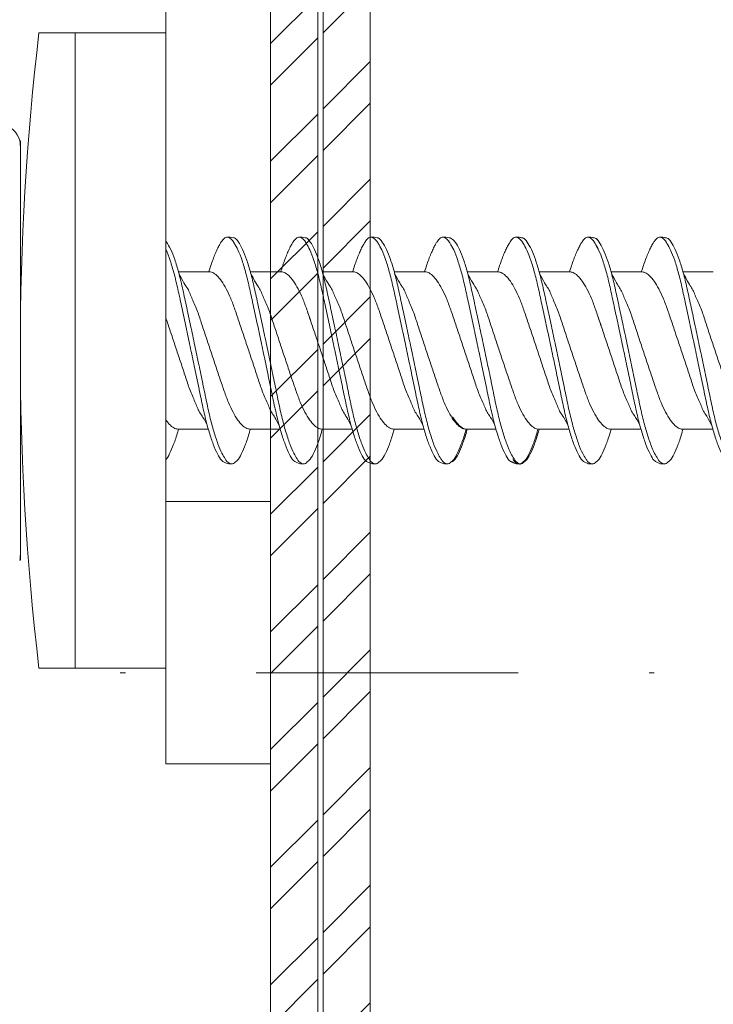
# Model space of a CAD drawing. Units: millimetres. Extents: x 229 to 7654, y 383 to 10883.
# Drawn here: x 1361 to 1375, y 3901 to 3920 of the extents above; entities that cross this region are included whole.
import ezdxf
from ezdxf import colors
from ezdxf.entities.mleader import LeaderData, LeaderLine
from ezdxf.enums import TextEntityAlignment as Align
from ezdxf.math import Vec2, Vec3

# ---------------------------------------------------------------- set-up
doc = ezdxf.new("R2010")
doc.units = ezdxf.units.MM
doc.linetypes.add('DASHDOT', pattern=[1, 0.5, -0.25, 0, -0.25])
for name, color, linetype, lineweight in [('DLS_Multileader', 254, 'Continuous', 0), ('DLS_Profil', 4, 'Continuous', 0), ('DLS_Sembol', 1, 'Continuous', 0), ('DLS_Vida', 251, 'Continuous', 0)]:
    doc.layers.add(name, color=color, linetype=linetype, lineweight=lineweight)
doc.styles.get("Standard").update_dxf_attribs({"font": 'arial.ttf'})
doc.styles.add('text1', font='arial.ttf')

# ---------------------------------------------------------------- blocks, each defined once
blk = doc.blocks.new('DLS_LBraket75_Plan_Boardex')
blk.add_line((-27, 70), (-25, 70))
blk.add_lwpolyline([(-23, 0, -0.414214), (-27, 4), (-27, 70), (-27, 75), (-25, 75), (-25, 70), (-25, 4, 0.414214), (-23, 2), (-14.374, 2), (-10.33, 2), (-7.5, 2), (7.5, 2), (10.33, 2), (14.374, 2), (18, 2), (23, 2), (23, 0), (18, 0), (14.374, 0), (10.33, 0), (7.5, 0), (-7.5, 0), (-10.33, 0), (-14.374, 0)], format="xyb", close=True)
blk = doc.blocks.new('DLS_Profil_CT')
h = blk.add_hatch()
h.set_pattern_fill('STEEL', color=256, scale=0.5)
h.set_pattern_definition([(45, (183.8636, -4973.3298), (-1.122532, 1.122532), []), (45, (183.8636, -4972.5361), (-1.122532, 1.122532), [])])
edge = h.paths.add_edge_path()
edge.add_arc((2.4, -23.825), 0.5, 180, 270)
edge.add_line((2.4, -24.325), (24.55, -24.325))
edge.add_arc((24.55, -23.825), 0.5, 270, 360)
edge.add_line((25.05, -23.825), (25.05, -22.225))
edge.add_line((25.05, -22.225), (25.95, -22.225))
edge.add_line((25.95, -22.225), (25.95, -23.825))
edge.add_arc((24.55, -23.825), 1.4, 270, 360, ccw=False)
edge.add_line((24.55, -25.225), (2.4, -25.225))
edge.add_arc((2.4, -23.825), 1.4, 180, 270, ccw=False)
edge.add_line((1, -23.825), (1, 23.825))
edge.add_arc((0.95, 23.825), 0.05, 0, 180)
edge.add_line((0.9, 23.825), (0.9, -23.825))
edge.add_arc((-0.5, -23.825), 1.4, 270, 360, ccw=False)
edge.add_line((-0.5, -25.225), (-22.65, -25.225))
edge.add_arc((-22.65, -23.825), 1.4, 180, 270, ccw=False)
edge.add_line((-24.05, -23.825), (-24.05, -22.225))
edge.add_line((-24.05, -22.225), (-23.15, -22.225))
edge.add_line((-23.15, -22.225), (-23.15, -23.825))
edge.add_arc((-22.65, -23.825), 0.5, 180, 270)
edge.add_line((-22.65, -24.325), (-0.5, -24.325))
edge.add_arc((-0.5, -23.825), 0.5, 270, 360)
edge.add_line((0, -23.825), (0, 23.825))
edge.add_arc((0.95, 23.825), 0.95, 0, 180, ccw=False)
edge.add_line((1.9, 23.825), (1.9, -23.825))
at = {"lineweight": 13}
blk.add_lwpolyline([(1.9, -23.825, 0.414214), (2.4, -24.325), (24.55, -24.325, 0.414214), (25.05, -23.825), (25.05, -22.225), (25.95, -22.225), (25.95, -23.825, -0.414214), (24.55, -25.225), (2.4, -25.225, -0.414214), (1, -23.825), (1, 23.825, 1), (0.9, 23.825), (0.9, -23.825, -0.414214), (-0.5, -25.225), (-22.65, -25.225, -0.414214), (-24.05, -23.825), (-24.05, -22.225), (-23.15, -22.225), (-23.15, -23.825, 0.414214), (-22.65, -24.325), (-0.5, -24.325, 0.414214), (0, -23.825), (0, 23.825, -1), (1.9, 23.825)], format="xyb", close=True, dxfattribs=at)
blk = doc.blocks.new('DLS_Vida_DrillexSapkali')
at = {"color": 0, "linetype": 'Continuous', "lineweight": 15}
for p, q in [((-1.732, 12.124), (-2.425, 12.124)), ((-1.732, 0), (-1.732, 12.124)), ((0, 12.124), (-1.732, 12.124)), ((-1.732, 12.124), (-1.732, 0)), ((-1.732, 0), (-1.732, 12.124)), ((0, 0), (0, 12.124)), ((-2.78, 10.062), (-2.792, 10.062)), ((-2.78, 10.062), (-2.78, 9.955)), ((-2.78, 8.169), (-2.78, 9.955)), ((-2.78, 8.872), (-2.78, 8.729)), ((-2.78, 8.729), (-2.78, 8.443)), ((-2.78, 3.682), (-2.78, 8.443)), ((0.24, 7.563), (0.819, 7.563)), ((1.613, 7.563), (2.192, 7.563)), ((2.986, 7.563), (3.565, 7.563)), ((4.359, 7.563), (4.939, 7.563)), ((5.755, 7.562), (6.334, 7.562)), ((7.128, 7.562), (7.707, 7.562)), ((8.501, 7.562), (9.08, 7.562)), ((9.874, 7.562), (10.453, 7.562)), ((0.239, 4.563), (0.809, 4.563)), ((1.612, 4.563), (2.182, 4.563)), ((2.986, 4.563), (3.555, 4.563)), ((2.986, 4.563), (3.555, 4.563)), ((4.359, 4.563), (4.929, 4.563)), ((5.732, 4.563), (6.302, 4.563)), ((5.754, 4.562), (6.302, 4.562)), ((7.127, 4.562), (7.697, 4.562)), ((8.5, 4.562), (9.07, 4.562)), ((8.5, 4.562), (9.07, 4.562)), ((9.874, 4.562), (10.444, 4.562)), ((-2.78, 2.169), (-2.78, 3.955)), ((-2.78, 3.682), (-2.78, 3.396)), ((-2.78, 2.169), (-2.78, 2.062)), ((-2.78, 2.062), (-2.792, 2.062)), ((-1.732, 0), (-2.425, 0)), ((-2.425, 0), (-1.732, 0)), ((-1.732, 0), (0, 0)), ((-1.732, 0), (0, 0))]:
    blk.add_line(p, q, dxfattribs=at)
for centre, radius, start, end in [((49.182, 6.062), 51.962, 173.3002, 186.6998), ((49.182, 6.062), 51.962, 173.3002, 186.6998), ((-3.213, 9.959), 0.433, 13.7281, 144.4321)]:
    blk.add_arc(centre, radius, start, end, dxfattribs=at)
for points in [[(-2.78, 9.955), (-2.78, 9.991), (-2.783, 10.027), (-2.792, 10.062)], [(-2.78, 2.169), (-2.78, 2.133), (-2.783, 2.098), (-2.792, 2.062)]]:
    blk.add_open_spline(points, degree=3, dxfattribs=at)
for points, knots in [([(0, 8.148), (0.004, 8.143), (0.034, 8.099), (0.09, 8.003), (0.169, 7.803), (0.245, 7.556), (0.315, 7.26), (0.386, 6.933), (0.463, 6.577), (0.541, 6.21), (0.62, 5.836), (0.696, 5.471), (0.768, 5.12), (0.837, 4.798), (0.914, 4.513), (0.992, 4.277), (1.066, 4.098), (1.111, 4.029), (1.132, 3.998)], [0.0540527, 0.0540527, 0.0540527, 0.0540527, 0.0630558, 0.1273032, 0.1896294, 0.2537656, 0.3160184, 0.3800405, 0.4424593, 0.5067016, 0.5690011, 0.633107, 0.6953908, 0.759452, 0.8218659, 0.8861046, 0.9483755, 1, 1, 1, 1]), ([(1.137, 8.221), (1.129, 8.215), (1.103, 8.196), (1.067, 8.152), (1.027, 8.087), (0.991, 8.021), (0.951, 7.933), (0.91, 7.831), (0.868, 7.717), (0.838, 7.624), (0.822, 7.573), (0.819, 7.563)], [0, 0, 0, 0, 0.0795762, 0.2401902, 0.3213156, 0.4307376, 0.5409359, 0.6535761, 0.7670573, 0.8755538, 0.8985204, 0.8985204, 0.8985204, 0.8985204]), ([(1.306, 8.107), (1.303, 8.112), (1.274, 8.167), (1.231, 8.202), (1.177, 8.23), (1.151, 8.224), (1.137, 8.221)], [0, 0, 0, 0, 0.0470279, 0.4920801, 0.7448018, 1, 1, 1, 1]), ([(2.459, 3.946), (2.45, 3.953), (2.417, 3.977), (2.356, 4.084), (2.278, 4.262), (2.199, 4.498), (2.122, 4.779), (2.052, 5.101), (1.982, 5.447), (1.905, 5.814), (1.827, 6.185), (1.748, 6.556), (1.671, 6.91), (1.6, 7.242), (1.531, 7.537), (1.454, 7.788), (1.379, 7.985), (1.329, 8.068), (1.306, 8.107)], [0, 0, 0, 0, 0.025187, 0.089635, 0.155947, 0.220726, 0.287396, 0.351929, 0.418303, 0.482772, 0.54911, 0.613886, 0.680552, 0.745065, 0.81142, 0.875909, 0.94227, 1, 1, 1, 1]), ([(1.308, 8.21), (1.309, 8.21), (1.333, 8.205), (1.385, 8.136), (1.463, 8.003), (1.542, 7.803), (1.618, 7.556), (1.689, 7.26), (1.759, 6.933), (1.836, 6.577), (1.914, 6.21), (1.993, 5.836), (2.069, 5.471), (2.141, 5.12), (2.21, 4.798), (2.287, 4.513), (2.365, 4.277), (2.439, 4.098), (2.485, 4.029), (2.505, 3.998)], [0, 0, 0, 0, 0.000631, 0.063056, 0.127303, 0.189629, 0.253766, 0.316018, 0.380041, 0.442459, 0.506702, 0.569001, 0.633107, 0.695391, 0.759452, 0.821866, 0.886105, 0.948375, 1, 1, 1, 1]), ([(2.51, 8.221), (2.502, 8.215), (2.477, 8.196), (2.441, 8.152), (2.4, 8.087), (2.364, 8.021), (2.324, 7.933), (2.283, 7.831), (2.241, 7.717), (2.211, 7.624), (2.195, 7.573), (2.192, 7.563)], [0, 0, 0, 0, 0.0795762, 0.2401902, 0.3213156, 0.4307376, 0.5409359, 0.6535761, 0.7670573, 0.8755538, 0.8985204, 0.8985204, 0.8985204, 0.8985204]), ([(2.679, 8.107), (2.677, 8.112), (2.647, 8.167), (2.604, 8.202), (2.551, 8.23), (2.524, 8.224), (2.51, 8.221)], [0, 0, 0, 0, 0.0470279, 0.4920801, 0.7448018, 1, 1, 1, 1]), ([(3.832, 3.946), (3.823, 3.953), (3.791, 3.977), (3.729, 4.084), (3.651, 4.262), (3.572, 4.498), (3.496, 4.779), (3.426, 5.101), (3.355, 5.447), (3.278, 5.814), (3.2, 6.185), (3.121, 6.556), (3.044, 6.91), (2.973, 7.242), (2.904, 7.537), (2.827, 7.788), (2.752, 7.985), (2.702, 8.068), (2.679, 8.107)], [0, 0, 0, 0, 0.025187, 0.089635, 0.155947, 0.220726, 0.287396, 0.351929, 0.418303, 0.482772, 0.54911, 0.613886, 0.680552, 0.745065, 0.81142, 0.875909, 0.94227, 1, 1, 1, 1]), ([(2.682, 8.21), (2.682, 8.21), (2.706, 8.205), (2.758, 8.136), (2.836, 8.003), (2.915, 7.803), (2.991, 7.556), (3.062, 7.26), (3.132, 6.933), (3.209, 6.577), (3.287, 6.21), (3.366, 5.836), (3.443, 5.471), (3.514, 5.12), (3.583, 4.798), (3.66, 4.513), (3.738, 4.277), (3.812, 4.098), (3.858, 4.029), (3.879, 3.998)], [0, 0, 0, 0, 0.000631, 0.063056, 0.127303, 0.189629, 0.253766, 0.316018, 0.380041, 0.442459, 0.506702, 0.569001, 0.633107, 0.695391, 0.759452, 0.821866, 0.886105, 0.948375, 1, 1, 1, 1]), ([(2.705, 8.197), (2.722, 8.183), (2.766, 8.123), (2.836, 8.003), (2.915, 7.803), (2.991, 7.556), (3.062, 7.26), (3.132, 6.933), (3.209, 6.577), (3.287, 6.21), (3.366, 5.836), (3.443, 5.471), (3.514, 5.12), (3.583, 4.798), (3.66, 4.513), (3.738, 4.277), (3.812, 4.098), (3.858, 4.029), (3.879, 3.998)], [0.019853, 0.019853, 0.019853, 0.019853, 0.0630558, 0.1273032, 0.1896294, 0.2537656, 0.3160184, 0.3800405, 0.4424593, 0.5067016, 0.5690011, 0.633107, 0.6953908, 0.759452, 0.8218659, 0.8861046, 0.9483755, 1, 1, 1, 1]), ([(3.884, 8.221), (3.875, 8.215), (3.85, 8.196), (3.814, 8.152), (3.773, 8.087), (3.738, 8.021), (3.697, 7.933), (3.656, 7.831), (3.615, 7.717), (3.584, 7.624), (3.568, 7.573), (3.565, 7.563)], [0, 0, 0, 0, 0.0795762, 0.2401902, 0.3213156, 0.4307376, 0.5409359, 0.6535761, 0.7670573, 0.8755538, 0.8985204, 0.8985204, 0.8985204, 0.8985204]), ([(4.053, 8.107), (4.05, 8.112), (4.02, 8.167), (3.977, 8.202), (3.924, 8.23), (3.897, 8.224), (3.884, 8.221)], [0, 0, 0, 0, 0.0470279, 0.4920801, 0.7448018, 1, 1, 1, 1]), ([(5.206, 3.946), (5.196, 3.953), (5.164, 3.977), (5.102, 4.084), (5.024, 4.262), (4.945, 4.498), (4.869, 4.779), (4.799, 5.101), (4.728, 5.447), (4.651, 5.814), (4.573, 6.185), (4.494, 6.556), (4.418, 6.91), (4.347, 7.242), (4.277, 7.537), (4.2, 7.788), (4.125, 7.985), (4.076, 8.068), (4.053, 8.107)], [0, 0, 0, 0, 0.025187, 0.089635, 0.155947, 0.220726, 0.287396, 0.351929, 0.418303, 0.482772, 0.54911, 0.613886, 0.680552, 0.745065, 0.81142, 0.875909, 0.94227, 1, 1, 1, 1]), ([(4.055, 8.21), (4.055, 8.21), (4.079, 8.205), (4.132, 8.136), (4.21, 8.003), (4.289, 7.803), (4.365, 7.556), (4.435, 7.26), (4.505, 6.933), (4.582, 6.577), (4.661, 6.21), (4.74, 5.836), (4.816, 5.471), (4.887, 5.12), (4.957, 4.798), (5.033, 4.513), (5.111, 4.277), (5.186, 4.098), (5.231, 4.029), (5.252, 3.998)], [0, 0, 0, 0, 0.000631, 0.063056, 0.127303, 0.189629, 0.253766, 0.316018, 0.380041, 0.442459, 0.506702, 0.569001, 0.633107, 0.695391, 0.759452, 0.821866, 0.886105, 0.948375, 1, 1, 1, 1]), ([(5.257, 8.221), (5.248, 8.215), (5.223, 8.196), (5.187, 8.152), (5.146, 8.087), (5.111, 8.021), (5.071, 7.933), (5.029, 7.831), (4.988, 7.717), (4.958, 7.624), (4.941, 7.573), (4.939, 7.563)], [0, 0, 0, 0, 0.0795762, 0.2401902, 0.3213156, 0.4307376, 0.5409359, 0.6535761, 0.7670573, 0.8755538, 0.8985204, 0.8985204, 0.8985204, 0.8985204]), ([(5.426, 8.107), (5.423, 8.112), (5.394, 8.167), (5.35, 8.202), (5.297, 8.23), (5.27, 8.224), (5.257, 8.221)], [0, 0, 0, 0, 0.0470279, 0.4920801, 0.7448018, 1, 1, 1, 1]), ([(6.579, 3.946), (6.57, 3.953), (6.537, 3.977), (6.475, 4.084), (6.397, 4.262), (6.318, 4.498), (6.242, 4.779), (6.172, 5.101), (6.102, 5.447), (6.025, 5.814), (5.946, 6.185), (5.867, 6.556), (5.791, 6.91), (5.72, 7.242), (5.65, 7.537), (5.574, 7.788), (5.498, 7.985), (5.449, 8.068), (5.426, 8.107)], [0, 0, 0, 0, 0.025187, 0.089635, 0.155947, 0.220726, 0.287396, 0.351929, 0.418303, 0.482772, 0.54911, 0.613886, 0.680552, 0.745065, 0.81142, 0.875909, 0.94227, 1, 1, 1, 1]), ([(5.428, 8.21), (5.49, 8.182), (5.535, 8.121), (5.605, 8.002), (5.684, 7.802), (5.76, 7.554), (5.83, 7.259), (5.9, 6.932), (5.977, 6.576), (6.056, 6.209), (6.135, 5.834), (6.211, 5.47), (6.282, 5.118), (6.352, 4.797), (6.429, 4.511), (6.507, 4.276), (6.581, 4.097), (6.626, 4.028), (6.647, 3.996)], [0.019853, 0.019853, 0.019853, 0.019853, 0.0630558, 0.1273032, 0.1896294, 0.2537656, 0.3160184, 0.3800405, 0.4424593, 0.5067016, 0.5690011, 0.633107, 0.6953908, 0.759452, 0.8218659, 0.8861046, 0.9483755, 1, 1, 1, 1]), ([(6.652, 8.22), (6.644, 8.214), (6.618, 8.195), (6.582, 8.151), (6.542, 8.086), (6.506, 8.019), (6.466, 7.932), (6.424, 7.83), (6.383, 7.716), (6.353, 7.623), (6.337, 7.571), (6.334, 7.562)], [0, 0, 0, 0, 0.0795762, 0.2401902, 0.3213156, 0.4307376, 0.5409359, 0.6535761, 0.7670573, 0.8755538, 0.8985204, 0.8985204, 0.8985204, 0.8985204]), ([(6.821, 8.106), (6.818, 8.111), (6.789, 8.166), (6.746, 8.201), (6.692, 8.228), (6.665, 8.223), (6.652, 8.22)], [0, 0, 0, 0, 0.0470279, 0.4920801, 0.7448018, 1, 1, 1, 1]), ([(7.974, 3.945), (7.965, 3.951), (7.932, 3.976), (7.871, 4.083), (7.792, 4.26), (7.714, 4.497), (7.637, 4.777), (7.567, 5.1), (7.497, 5.446), (7.42, 5.812), (7.342, 6.183), (7.263, 6.554), (7.186, 6.908), (7.115, 7.24), (7.045, 7.535), (6.969, 7.787), (6.893, 7.984), (6.844, 8.067), (6.821, 8.106)], [0, 0, 0, 0, 0.025187, 0.089635, 0.155947, 0.220726, 0.287396, 0.351929, 0.418303, 0.482772, 0.54911, 0.613886, 0.680552, 0.745065, 0.81142, 0.875909, 0.94227, 1, 1, 1, 1]), ([(6.823, 8.208), (6.823, 8.208), (6.847, 8.203), (6.9, 8.135), (6.978, 8.002), (7.057, 7.802), (7.133, 7.554), (7.204, 7.259), (7.274, 6.932), (7.351, 6.576), (7.429, 6.209), (7.508, 5.834), (7.584, 5.47), (7.656, 5.118), (7.725, 4.797), (7.802, 4.511), (7.88, 4.276), (7.954, 4.097), (8, 4.028), (8.02, 3.996)], [0, 0, 0, 0, 0.000631, 0.063056, 0.127303, 0.189629, 0.253766, 0.316018, 0.380041, 0.442459, 0.506702, 0.569001, 0.633107, 0.695391, 0.759452, 0.821866, 0.886105, 0.948375, 1, 1, 1, 1]), ([(8.025, 8.22), (8.017, 8.214), (7.991, 8.195), (7.955, 8.151), (7.915, 8.086), (7.879, 8.019), (7.839, 7.932), (7.798, 7.83), (7.756, 7.716), (7.726, 7.623), (7.71, 7.571), (7.707, 7.562)], [0, 0, 0, 0, 0.0795762, 0.2401902, 0.3213156, 0.4307376, 0.5409359, 0.6535761, 0.7670573, 0.8755538, 0.8985204, 0.8985204, 0.8985204, 0.8985204]), ([(8.194, 8.106), (8.191, 8.111), (8.162, 8.166), (8.119, 8.201), (8.065, 8.228), (8.039, 8.223), (8.025, 8.22)], [0, 0, 0, 0, 0.0470279, 0.4920801, 0.7448018, 1, 1, 1, 1]), ([(9.347, 3.945), (9.338, 3.951), (9.305, 3.976), (9.244, 4.083), (9.166, 4.26), (9.087, 4.497), (9.011, 4.777), (8.94, 5.1), (8.87, 5.446), (8.793, 5.812), (8.715, 6.183), (8.636, 6.554), (8.559, 6.908), (8.488, 7.24), (8.419, 7.535), (8.342, 7.787), (8.267, 7.984), (8.217, 8.067), (8.194, 8.106)], [0, 0, 0, 0, 0.025187, 0.089635, 0.155947, 0.220726, 0.287396, 0.351929, 0.418303, 0.482772, 0.54911, 0.613886, 0.680552, 0.745065, 0.81142, 0.875909, 0.94227, 1, 1, 1, 1]), ([(8.196, 8.208), (8.197, 8.208), (8.221, 8.203), (8.273, 8.135), (8.351, 8.002), (8.43, 7.802), (8.506, 7.554), (8.577, 7.259), (8.647, 6.932), (8.724, 6.576), (8.802, 6.209), (8.881, 5.834), (8.957, 5.47), (9.029, 5.118), (9.098, 4.797), (9.175, 4.511), (9.253, 4.276), (9.327, 4.097), (9.373, 4.028), (9.393, 3.996)], [0, 0, 0, 0, 0.000631, 0.063056, 0.127303, 0.189629, 0.253766, 0.316018, 0.380041, 0.442459, 0.506702, 0.569001, 0.633107, 0.695391, 0.759452, 0.821866, 0.886105, 0.948375, 1, 1, 1, 1]), ([(8.22, 8.196), (8.237, 8.182), (8.281, 8.121), (8.351, 8.002), (8.43, 7.802), (8.506, 7.554), (8.577, 7.259), (8.647, 6.932), (8.724, 6.576), (8.802, 6.209), (8.881, 5.834), (8.957, 5.47), (9.029, 5.118), (9.098, 4.797), (9.175, 4.511), (9.253, 4.276), (9.327, 4.097), (9.373, 4.028), (9.393, 3.996)], [0.019853, 0.019853, 0.019853, 0.019853, 0.0630558, 0.1273032, 0.1896294, 0.2537656, 0.3160184, 0.3800405, 0.4424593, 0.5067016, 0.5690011, 0.633107, 0.6953908, 0.759452, 0.8218659, 0.8861046, 0.9483755, 1, 1, 1, 1]), ([(9.398, 8.22), (9.39, 8.214), (9.365, 8.195), (9.329, 8.151), (9.288, 8.086), (9.252, 8.019), (9.212, 7.932), (9.171, 7.83), (9.129, 7.716), (9.099, 7.623), (9.083, 7.571), (9.08, 7.562)], [0, 0, 0, 0, 0.0795762, 0.2401902, 0.3213156, 0.4307376, 0.5409359, 0.6535761, 0.7670573, 0.8755538, 0.8985204, 0.8985204, 0.8985204, 0.8985204]), ([(9.567, 8.106), (9.565, 8.111), (9.535, 8.166), (9.492, 8.201), (9.439, 8.228), (9.412, 8.223), (9.398, 8.22)], [0, 0, 0, 0, 0.0470279, 0.4920801, 0.7448018, 1, 1, 1, 1]), ([(10.72, 3.945), (10.711, 3.951), (10.679, 3.976), (10.617, 4.083), (10.539, 4.26), (10.46, 4.497), (10.384, 4.777), (10.314, 5.1), (10.243, 5.446), (10.166, 5.812), (10.088, 6.183), (10.009, 6.554), (9.933, 6.908), (9.862, 7.24), (9.792, 7.535), (9.715, 7.787), (9.64, 7.984), (9.59, 8.067), (9.567, 8.106)], [0, 0, 0, 0, 0.025187, 0.089635, 0.155947, 0.220726, 0.287396, 0.351929, 0.418303, 0.482772, 0.54911, 0.613886, 0.680552, 0.745065, 0.81142, 0.875909, 0.94227, 1, 1, 1, 1]), ([(9.57, 8.208), (9.57, 8.208), (9.594, 8.203), (9.646, 8.135), (9.724, 8.002), (9.803, 7.802), (9.88, 7.554), (9.95, 7.259), (10.02, 6.932), (10.097, 6.576), (10.175, 6.209), (10.254, 5.834), (10.331, 5.47), (10.402, 5.118), (10.471, 4.797), (10.548, 4.511), (10.626, 4.276), (10.7, 4.097), (10.746, 4.028), (10.767, 3.996)], [0, 0, 0, 0, 0.000631, 0.063056, 0.127303, 0.189629, 0.253766, 0.316018, 0.380041, 0.442459, 0.506702, 0.569001, 0.633107, 0.695391, 0.759452, 0.821866, 0.886105, 0.948375, 1, 1, 1, 1]), ([(1.086, 3.946), (1.077, 3.953), (1.044, 3.977), (0.982, 4.084), (0.904, 4.262), (0.825, 4.498), (0.749, 4.779), (0.679, 5.101), (0.609, 5.447), (0.532, 5.814), (0.453, 6.185), (0.374, 6.556), (0.298, 6.91), (0.227, 7.242), (0.157, 7.537), (0.081, 7.788), (0.028, 7.926), (0.001, 7.983), (0, 7.985)], [0, 0, 0, 0, 0.0251867, 0.0896345, 0.1559466, 0.2207256, 0.2873965, 0.3519286, 0.4183026, 0.4827722, 0.5491095, 0.6138857, 0.6805521, 0.7450646, 0.8114195, 0.8759089, 0.9422696, 0.9438269, 0.9438269, 0.9438269, 0.9438269]), ([(3.832, 3.946), (3.823, 3.953), (3.791, 3.977), (3.729, 4.084), (3.651, 4.262), (3.572, 4.498), (3.496, 4.779), (3.426, 5.101), (3.355, 5.447), (3.278, 5.814), (3.2, 6.185), (3.121, 6.556), (3.044, 6.91), (2.973, 7.242), (2.904, 7.537), (2.827, 7.788), (2.76, 7.963), (2.719, 8.038), (2.705, 8.064)], [0, 0, 0, 0, 0.0251867, 0.0896345, 0.1559466, 0.2207256, 0.2873965, 0.3519286, 0.4183026, 0.4827722, 0.5491095, 0.6138857, 0.6805521, 0.7450646, 0.8114195, 0.8759089, 0.9422696, 0.9786945, 0.9786945, 0.9786945, 0.9786945]), ([(9.347, 3.945), (9.338, 3.951), (9.305, 3.976), (9.244, 4.083), (9.166, 4.26), (9.087, 4.497), (9.011, 4.777), (8.94, 5.1), (8.87, 5.446), (8.793, 5.812), (8.715, 6.183), (8.636, 6.554), (8.559, 6.908), (8.488, 7.24), (8.419, 7.535), (8.342, 7.787), (8.275, 7.961), (8.234, 8.037), (8.22, 8.062)], [0, 0, 0, 0, 0.0251867, 0.0896345, 0.1559466, 0.2207256, 0.2873965, 0.3519286, 0.4183026, 0.4827722, 0.5491095, 0.6138857, 0.6805521, 0.7450646, 0.8114195, 0.8759089, 0.9422696, 0.9786945, 0.9786945, 0.9786945, 0.9786945]), ([(0.253, 7.515), (0.364, 7.313), (0.431, 7.233), (0.486, 7.073), (0.594, 6.847), (0.675, 6.594), (0.762, 6.332), (0.852, 6.061), (0.941, 5.793), (1.03, 5.531), (1.112, 5.286), (1.193, 5.066), (1.28, 4.882), (1.369, 4.734), (1.459, 4.629), (1.542, 4.568), (1.59, 4.565), (1.612, 4.563)], [0.0046437, 0.0046437, 0.0046437, 0.0046437, 0.0352634, 0.1048323, 0.1764445, 0.245064, 0.3156689, 0.3842468, 0.4547277, 0.5242974, 0.5959126, 0.6645017, 0.7350747, 0.803639, 0.8741048, 0.9436747, 1, 1, 1, 1]), ([(2.159, 4.647), (2.064, 4.817), (2, 4.896), (1.945, 5.054), (1.837, 5.28), (1.756, 5.533), (1.669, 5.795), (1.58, 6.066), (1.49, 6.334), (1.401, 6.596), (1.319, 6.841), (1.239, 7.061), (1.152, 7.245), (1.062, 7.393), (0.972, 7.497), (0.89, 7.559), (0.841, 7.562), (0.819, 7.563)], [0.006526, 0.006526, 0.006526, 0.006526, 0.0352634, 0.1048323, 0.1764445, 0.245064, 0.3156689, 0.3842468, 0.4547277, 0.5242974, 0.5959126, 0.6645017, 0.7350747, 0.803639, 0.8741048, 0.9436747, 1, 1, 1, 1]), ([(1.626, 7.515), (1.738, 7.313), (1.804, 7.233), (1.859, 7.073), (1.968, 6.847), (2.048, 6.594), (2.135, 6.332), (2.225, 6.061), (2.314, 5.793), (2.403, 5.531), (2.485, 5.286), (2.566, 5.066), (2.653, 4.882), (2.743, 4.734), (2.832, 4.629), (2.915, 4.568), (2.964, 4.565), (2.986, 4.563)], [0.0046437, 0.0046437, 0.0046437, 0.0046437, 0.0352634, 0.1048323, 0.1764445, 0.245064, 0.3156689, 0.3842468, 0.4547277, 0.5242974, 0.5959126, 0.6645017, 0.7350747, 0.803639, 0.8741048, 0.9436747, 1, 1, 1, 1]), ([(3.532, 4.647), (3.438, 4.817), (3.373, 4.896), (3.319, 5.054), (3.21, 5.28), (3.13, 5.533), (3.043, 5.795), (2.953, 6.066), (2.863, 6.334), (2.774, 6.596), (2.693, 6.841), (2.612, 7.061), (2.525, 7.245), (2.435, 7.393), (2.346, 7.497), (2.263, 7.559), (2.214, 7.562), (2.192, 7.563)], [0.006526, 0.006526, 0.006526, 0.006526, 0.0352634, 0.1048323, 0.1764445, 0.245064, 0.3156689, 0.3842468, 0.4547277, 0.5242974, 0.5959126, 0.6645017, 0.7350747, 0.803639, 0.8741048, 0.9436747, 1, 1, 1, 1]), ([(2.999, 7.515), (3.111, 7.313), (3.177, 7.233), (3.232, 7.073), (3.341, 6.847), (3.421, 6.594), (3.508, 6.332), (3.598, 6.061), (3.688, 5.793), (3.777, 5.531), (3.858, 5.286), (3.939, 5.066), (4.026, 4.882), (4.116, 4.734), (4.205, 4.629), (4.288, 4.568), (4.337, 4.565), (4.359, 4.563)], [0.0046437, 0.0046437, 0.0046437, 0.0046437, 0.0352634, 0.1048323, 0.1764445, 0.245064, 0.3156689, 0.3842468, 0.4547277, 0.5242974, 0.5959126, 0.6645017, 0.7350747, 0.803639, 0.8741048, 0.9436747, 1, 1, 1, 1]), ([(4.905, 4.647), (4.811, 4.817), (4.746, 4.896), (4.692, 5.054), (4.583, 5.28), (4.503, 5.533), (4.416, 5.795), (4.326, 6.066), (4.237, 6.334), (4.148, 6.596), (4.066, 6.841), (3.985, 7.061), (3.898, 7.245), (3.808, 7.393), (3.719, 7.497), (3.636, 7.559), (3.587, 7.562), (3.565, 7.563)], [0.006526, 0.006526, 0.006526, 0.006526, 0.0352634, 0.1048323, 0.1764445, 0.245064, 0.3156689, 0.3842468, 0.4547277, 0.5242974, 0.5959126, 0.6645017, 0.7350747, 0.803639, 0.8741048, 0.9436747, 1, 1, 1, 1]), ([(4.372, 7.515), (4.484, 7.313), (4.551, 7.233), (4.606, 7.073), (4.714, 6.847), (4.795, 6.594), (4.882, 6.332), (4.971, 6.061), (5.061, 5.793), (5.15, 5.531), (5.232, 5.286), (5.312, 5.066), (5.399, 4.882), (5.489, 4.734), (5.579, 4.629), (5.661, 4.568), (5.71, 4.565), (5.732, 4.563)], [0.0046437, 0.0046437, 0.0046437, 0.0046437, 0.0352634, 0.1048323, 0.1764445, 0.245064, 0.3156689, 0.3842468, 0.4547277, 0.5242974, 0.5959126, 0.6645017, 0.7350747, 0.803639, 0.8741048, 0.9436747, 1, 1, 1, 1]), ([(6.279, 4.647), (6.184, 4.817), (6.12, 4.896), (6.065, 5.054), (5.956, 5.28), (5.876, 5.533), (5.789, 5.795), (5.699, 6.066), (5.61, 6.334), (5.521, 6.596), (5.439, 6.841), (5.358, 7.061), (5.271, 7.245), (5.182, 7.393), (5.092, 7.497), (5.009, 7.559), (4.96, 7.562), (4.939, 7.563)], [0.006526, 0.006526, 0.006526, 0.006526, 0.0352634, 0.1048323, 0.1764445, 0.245064, 0.3156689, 0.3842468, 0.4547277, 0.5242974, 0.5959126, 0.6645017, 0.7350747, 0.803639, 0.8741048, 0.9436747, 1, 1, 1, 1]), ([(7.674, 4.646), (7.579, 4.816), (7.515, 4.895), (7.46, 5.053), (7.352, 5.279), (7.271, 5.532), (7.184, 5.794), (7.095, 6.064), (7.005, 6.332), (6.916, 6.595), (6.834, 6.839), (6.753, 7.06), (6.666, 7.243), (6.577, 7.391), (6.487, 7.496), (6.404, 7.558), (6.356, 7.561), (6.334, 7.562)], [0.006526, 0.006526, 0.006526, 0.006526, 0.0352634, 0.1048323, 0.1764445, 0.245064, 0.3156689, 0.3842468, 0.4547277, 0.5242974, 0.5959126, 0.6645017, 0.7350747, 0.803639, 0.8741048, 0.9436747, 1, 1, 1, 1]), ([(9.047, 4.646), (8.953, 4.816), (8.888, 4.895), (8.833, 5.053), (8.725, 5.279), (8.644, 5.532), (8.557, 5.794), (8.468, 6.064), (8.378, 6.332), (8.289, 6.595), (8.207, 6.839), (8.127, 7.06), (8.04, 7.243), (7.95, 7.391), (7.86, 7.496), (7.778, 7.558), (7.729, 7.561), (7.707, 7.562)], [0.006526, 0.006526, 0.006526, 0.006526, 0.0352634, 0.1048323, 0.1764445, 0.245064, 0.3156689, 0.3842468, 0.4547277, 0.5242974, 0.5959126, 0.6645017, 0.7350747, 0.803639, 0.8741048, 0.9436747, 1, 1, 1, 1]), ([(10.42, 4.646), (10.326, 4.816), (10.261, 4.895), (10.207, 5.053), (10.098, 5.279), (10.018, 5.532), (9.931, 5.794), (9.841, 6.064), (9.751, 6.332), (9.662, 6.595), (9.581, 6.839), (9.5, 7.06), (9.413, 7.243), (9.323, 7.391), (9.234, 7.496), (9.151, 7.558), (9.102, 7.561), (9.08, 7.562)], [0.006526, 0.006526, 0.006526, 0.006526, 0.0352634, 0.1048323, 0.1764445, 0.245064, 0.3156689, 0.3842468, 0.4547277, 0.5242974, 0.5959126, 0.6645017, 0.7350747, 0.803639, 0.8741048, 0.9436747, 1, 1, 1, 1]), ([(5.768, 7.514), (5.879, 7.312), (5.946, 7.231), (6.001, 7.072), (6.109, 6.845), (6.19, 6.592), (6.277, 6.33), (6.366, 6.06), (6.456, 5.792), (6.545, 5.529), (6.627, 5.285), (6.708, 5.065), (6.795, 4.881), (6.884, 4.733), (6.974, 4.628), (7.056, 4.566), (7.105, 4.563), (7.127, 4.562)], [0.0046437, 0.0046437, 0.0046437, 0.0046437, 0.0352634, 0.1048323, 0.1764445, 0.245064, 0.3156689, 0.3842468, 0.4547277, 0.5242974, 0.5959126, 0.6645017, 0.7350747, 0.803639, 0.8741048, 0.9436747, 1, 1, 1, 1]), ([(7.141, 7.514), (7.252, 7.312), (7.319, 7.231), (7.374, 7.072), (7.483, 6.845), (7.563, 6.592), (7.65, 6.33), (7.74, 6.06), (7.829, 5.792), (7.918, 5.529), (8, 5.285), (8.081, 5.065), (8.168, 4.881), (8.258, 4.733), (8.347, 4.628), (8.43, 4.566), (8.479, 4.563), (8.5, 4.562)], [0.0046437, 0.0046437, 0.0046437, 0.0046437, 0.0352634, 0.1048323, 0.1764445, 0.245064, 0.3156689, 0.3842468, 0.4547277, 0.5242974, 0.5959126, 0.6645017, 0.7350747, 0.803639, 0.8741048, 0.9436747, 1, 1, 1, 1]), ([(8.514, 7.514), (8.626, 7.312), (8.692, 7.231), (8.747, 7.072), (8.856, 6.845), (8.936, 6.592), (9.023, 6.33), (9.113, 6.06), (9.202, 5.792), (9.291, 5.529), (9.373, 5.285), (9.454, 5.065), (9.541, 4.881), (9.631, 4.733), (9.72, 4.628), (9.803, 4.566), (9.852, 4.563), (9.874, 4.562)], [0.0046437, 0.0046437, 0.0046437, 0.0046437, 0.0352634, 0.1048323, 0.1764445, 0.245064, 0.3156689, 0.3842468, 0.4547277, 0.5242974, 0.5959126, 0.6645017, 0.7350747, 0.803639, 0.8741048, 0.9436747, 1, 1, 1, 1]), ([(9.887, 7.514), (9.999, 7.312), (10.065, 7.231), (10.12, 7.072), (10.229, 6.845), (10.309, 6.592), (10.396, 6.33), (10.486, 6.06), (10.576, 5.792), (10.665, 5.529), (10.747, 5.285), (10.827, 5.065), (10.914, 4.881), (11.004, 4.733), (11.093, 4.628), (11.176, 4.566), (11.225, 4.563), (11.247, 4.562)], [0.0046437, 0.0046437, 0.0046437, 0.0046437, 0.0352634, 0.1048323, 0.1764445, 0.245064, 0.3156689, 0.3842468, 0.4547277, 0.5242974, 0.5959126, 0.6645017, 0.7350747, 0.803639, 0.8741048, 0.9436747, 1, 1, 1, 1]), ([(3.532, 4.647), (3.438, 4.817), (3.373, 4.896), (3.319, 5.054), (3.21, 5.28), (3.13, 5.533), (3.043, 5.795), (2.953, 6.066), (2.863, 6.334), (2.779, 6.582), (2.728, 6.734), (2.705, 6.802)], [0.006526, 0.006526, 0.006526, 0.006526, 0.0352634, 0.1048323, 0.1764445, 0.245064, 0.3156689, 0.3842468, 0.4547277, 0.5242974, 0.5845513, 0.5845513, 0.5845513, 0.5845513]), ([(9.047, 4.646), (8.953, 4.816), (8.888, 4.895), (8.833, 5.053), (8.725, 5.279), (8.644, 5.532), (8.557, 5.794), (8.468, 6.064), (8.378, 6.332), (8.294, 6.581), (8.243, 6.733), (8.22, 6.801)], [0.006526, 0.006526, 0.006526, 0.006526, 0.0352634, 0.1048323, 0.1764445, 0.245064, 0.3156689, 0.3842468, 0.4547277, 0.5242974, 0.5845513, 0.5845513, 0.5845513, 0.5845513]), ([(0.786, 4.647), (0.691, 4.817), (0.627, 4.896), (0.572, 5.054), (0.464, 5.28), (0.383, 5.533), (0.296, 5.795), (0.206, 6.066), (0.117, 6.334), (0.048, 6.538), (0.01, 6.65), (0, 6.68)], [0.006526, 0.006526, 0.006526, 0.006526, 0.0352634, 0.1048323, 0.1764445, 0.245064, 0.3156689, 0.3842468, 0.4547277, 0.5242974, 0.5490911, 0.5490911, 0.5490911, 0.5490911]), ([(0, 4.736), (0.029, 4.696), (0.087, 4.628), (0.168, 4.568), (0.217, 4.565), (0.239, 4.563)], [0.8072081, 0.8072081, 0.8072081, 0.8072081, 0.8741048, 0.9436747, 1, 1, 1, 1]), ([(2.705, 4.799), (2.717, 4.779), (2.76, 4.714), (2.832, 4.629), (2.915, 4.568), (2.964, 4.565), (2.986, 4.563)], [0.7747596, 0.7747596, 0.7747596, 0.7747596, 0.803639, 0.8741048, 0.9436747, 1, 1, 1, 1]), ([(5.473, 4.797), (5.486, 4.777), (5.528, 4.713), (5.6, 4.628), (5.683, 4.566), (5.732, 4.563), (5.754, 4.562)], [0.7747596, 0.7747596, 0.7747596, 0.7747596, 0.803639, 0.8741048, 0.9436747, 1, 1, 1, 1]), ([(8.22, 4.797), (8.232, 4.777), (8.275, 4.713), (8.347, 4.628), (8.43, 4.566), (8.479, 4.563), (8.5, 4.562)], [0.7747596, 0.7747596, 0.7747596, 0.7747596, 0.803639, 0.8741048, 0.9436747, 1, 1, 1, 1]), ([(0, 3.978), (0.023, 4.006), (0.073, 4.092), (0.148, 4.267), (0.205, 4.436), (0.235, 4.546), (0.239, 4.563)], [0.147161, 0.147161, 0.147161, 0.147161, 0.3645337, 0.6022444, 0.8468262, 0.8926811, 0.8926811, 0.8926811, 0.8926811]), ([(1.327, 3.938), (1.34, 3.947), (1.377, 3.973), (1.443, 4.085), (1.522, 4.267), (1.578, 4.436), (1.608, 4.546), (1.612, 4.563)], [0, 0, 0, 0, 0.1191986, 0.3645337, 0.6022444, 0.8468262, 0.8926811, 0.8926811, 0.8926811, 0.8926811]), ([(2.7, 3.938), (2.713, 3.947), (2.75, 3.973), (2.816, 4.085), (2.895, 4.267), (2.952, 4.436), (2.981, 4.546), (2.986, 4.563)], [0, 0, 0, 0, 0.1191986, 0.3645337, 0.6022444, 0.8468262, 0.8926811, 0.8926811, 0.8926811, 0.8926811]), ([(2.7, 3.938), (2.713, 3.947), (2.75, 3.973), (2.816, 4.085), (2.895, 4.267), (2.952, 4.436), (2.981, 4.546), (2.986, 4.563)], [0, 0, 0, 0, 0.1191986, 0.3645337, 0.6022444, 0.8468262, 0.8926811, 0.8926811, 0.8926811, 0.8926811]), ([(4.074, 3.938), (4.086, 3.947), (4.124, 3.973), (4.189, 4.085), (4.268, 4.267), (4.325, 4.436), (4.354, 4.546), (4.359, 4.563)], [0, 0, 0, 0, 0.1191986, 0.3645337, 0.6022444, 0.8468262, 0.8926811, 0.8926811, 0.8926811, 0.8926811]), ([(4.074, 3.938), (4.086, 3.947), (4.124, 3.973), (4.189, 4.085), (4.268, 4.267), (4.325, 4.436), (4.354, 4.546), (4.359, 4.563)], [0, 0, 0, 0, 0.1191986, 0.3645337, 0.6022444, 0.8468262, 0.8926811, 0.8926811, 0.8926811, 0.8926811]), ([(5.447, 3.938), (5.459, 3.947), (5.497, 3.973), (5.563, 4.085), (5.641, 4.267), (5.698, 4.436), (5.727, 4.546), (5.732, 4.563)], [0, 0, 0, 0, 0.1191986, 0.3645337, 0.6022444, 0.8468262, 0.8926811, 0.8926811, 0.8926811, 0.8926811]), ([(5.469, 3.937), (5.481, 3.945), (5.519, 3.972), (5.584, 4.084), (5.663, 4.266), (5.72, 4.435), (5.749, 4.545), (5.754, 4.562)], [0, 0, 0, 0, 0.1191986, 0.3645337, 0.6022444, 0.8468262, 0.8926811, 0.8926811, 0.8926811, 0.8926811]), ([(6.82, 3.938), (6.832, 3.947), (6.87, 3.973), (6.936, 4.085), (7.015, 4.267), (7.071, 4.436), (7.101, 4.546), (7.105, 4.563)], [0, 0, 0, 0, 0.1191986, 0.3645337, 0.6022444, 0.8468262, 0.8926811, 0.8926811, 0.8926811, 0.8926811]), ([(6.842, 3.937), (6.854, 3.945), (6.892, 3.972), (6.958, 4.084), (7.036, 4.266), (7.093, 4.435), (7.123, 4.545), (7.127, 4.562)], [0, 0, 0, 0, 0.1191986, 0.3645337, 0.6022444, 0.8468262, 0.8926811, 0.8926811, 0.8926811, 0.8926811]), ([(8.215, 3.937), (8.228, 3.945), (8.265, 3.972), (8.331, 4.084), (8.41, 4.266), (8.466, 4.435), (8.496, 4.545), (8.5, 4.562)], [0, 0, 0, 0, 0.1191986, 0.3645337, 0.6022444, 0.8468262, 0.8926811, 0.8926811, 0.8926811, 0.8926811]), ([(8.215, 3.937), (8.228, 3.945), (8.265, 3.972), (8.331, 4.084), (8.41, 4.266), (8.466, 4.435), (8.496, 4.545), (8.5, 4.562)], [0, 0, 0, 0, 0.1191986, 0.3645337, 0.6022444, 0.8468262, 0.8926811, 0.8926811, 0.8926811, 0.8926811]), ([(9.589, 3.937), (9.601, 3.945), (9.639, 3.972), (9.704, 4.084), (9.783, 4.266), (9.84, 4.435), (9.869, 4.545), (9.874, 4.562)], [0, 0, 0, 0, 0.1191986, 0.3645337, 0.6022444, 0.8468262, 0.8926811, 0.8926811, 0.8926811, 0.8926811]), ([(9.589, 3.937), (9.601, 3.945), (9.639, 3.972), (9.704, 4.084), (9.783, 4.266), (9.84, 4.435), (9.869, 4.545), (9.874, 4.562)], [0, 0, 0, 0, 0.1191986, 0.3645337, 0.6022444, 0.8468262, 0.8926811, 0.8926811, 0.8926811, 0.8926811]), ([(1.132, 3.998), (1.137, 3.989), (1.167, 3.937), (1.219, 3.904), (1.276, 3.89), (1.315, 3.926), (1.327, 3.938)], [0, 0, 0, 0, 0.073204, 0.439618, 0.816535, 1, 1, 1, 1]), ([(2.505, 3.998), (2.51, 3.989), (2.541, 3.937), (2.593, 3.904), (2.65, 3.89), (2.688, 3.926), (2.7, 3.938)], [0, 0, 0, 0, 0.073204, 0.439618, 0.816535, 1, 1, 1, 1]), ([(3.879, 3.998), (3.884, 3.989), (3.914, 3.937), (3.966, 3.904), (4.023, 3.89), (4.061, 3.926), (4.074, 3.938)], [0, 0, 0, 0, 0.073204, 0.439618, 0.816535, 1, 1, 1, 1]), ([(3.879, 3.998), (3.884, 3.989), (3.914, 3.937), (3.966, 3.904), (4.023, 3.89), (4.061, 3.926), (4.074, 3.938)], [0, 0, 0, 0, 0.073204, 0.439618, 0.816535, 1, 1, 1, 1]), ([(5.252, 3.998), (5.257, 3.989), (5.287, 3.937), (5.339, 3.904), (5.396, 3.89), (5.434, 3.926), (5.447, 3.938)], [0, 0, 0, 0, 0.073204, 0.439618, 0.816535, 1, 1, 1, 1]), ([(6.625, 3.998), (6.63, 3.989), (6.66, 3.937), (6.712, 3.904), (6.769, 3.89), (6.808, 3.926), (6.82, 3.938)], [0, 0, 0, 0, 0.073204, 0.439618, 0.816535, 1, 1, 1, 1]), ([(6.647, 3.996), (6.652, 3.988), (6.682, 3.936), (6.734, 3.903), (6.791, 3.889), (6.83, 3.925), (6.842, 3.937)], [0, 0, 0, 0, 0.073204, 0.439618, 0.816535, 1, 1, 1, 1]), ([(8.02, 3.996), (8.025, 3.988), (8.055, 3.936), (8.108, 3.903), (8.164, 3.889), (8.203, 3.925), (8.215, 3.937)], [0, 0, 0, 0, 0.073204, 0.439618, 0.816535, 1, 1, 1, 1]), ([(9.393, 3.996), (9.398, 3.988), (9.429, 3.936), (9.481, 3.903), (9.538, 3.889), (9.576, 3.925), (9.589, 3.937)], [0, 0, 0, 0, 0.073204, 0.439618, 0.816535, 1, 1, 1, 1]), ([(9.393, 3.996), (9.398, 3.988), (9.429, 3.936), (9.481, 3.903), (9.538, 3.889), (9.576, 3.925), (9.589, 3.937)], [0, 0, 0, 0, 0.073204, 0.439618, 0.816535, 1, 1, 1, 1])]:
    blk.add_open_spline(points, degree=3, knots=knots, dxfattribs=at)
for points in [[(1.175, 8.225), (1.228, 8.223), (1.289, 8.214), (1.308, 8.21)], [(2.548, 8.225), (2.601, 8.223), (2.662, 8.214), (2.682, 8.21)], [(3.921, 8.225), (3.975, 8.223), (4.036, 8.214), (4.055, 8.21)], [(5.294, 8.225), (5.348, 8.223), (5.409, 8.214), (5.428, 8.21)], [(6.69, 8.224), (6.743, 8.222), (6.804, 8.212), (6.823, 8.208)], [(8.063, 8.224), (8.116, 8.222), (8.177, 8.212), (8.196, 8.208)], [(9.436, 8.224), (9.49, 8.222), (9.551, 8.212), (9.57, 8.208)], [(1.086, 3.946), (1.138, 3.92), (1.181, 3.904), (1.256, 3.899)], [(2.459, 3.946), (2.511, 3.92), (2.554, 3.904), (2.629, 3.899)], [(3.832, 3.946), (3.885, 3.92), (3.927, 3.904), (4.002, 3.899)], [(3.832, 3.946), (3.885, 3.92), (3.927, 3.904), (4.002, 3.899)], [(5.206, 3.946), (5.258, 3.92), (5.3, 3.904), (5.376, 3.899)], [(6.579, 3.946), (6.631, 3.92), (6.673, 3.904), (6.749, 3.899)], [(6.601, 3.945), (6.653, 3.919), (6.695, 3.903), (6.771, 3.897)], [(7.974, 3.945), (8.026, 3.919), (8.069, 3.903), (8.144, 3.897)], [(9.347, 3.945), (9.399, 3.919), (9.442, 3.903), (9.517, 3.897)], [(9.347, 3.945), (9.399, 3.919), (9.442, 3.903), (9.517, 3.897)]]:
    blk.add_spline(points, degree=3, dxfattribs=at)
blk = doc.blocks.new('DLS_Ceketleme_Set')
at = {"layer": 'DLS_Profil', "rotation": 180}
blk.add_blockref('DLS_LBraket75_Plan_Boardex', (-8.915, 0), dxfattribs=at)
at = {"layer": 'DLS_Profil'}
blk.add_blockref('DLS_Profil_CT', (18.085, -72.718), dxfattribs=at)
at = {"layer": 'DLS_Vida'}
blk.add_blockref('DLS_Vida_DrillexSapkali', (16.085, -73.179), dxfattribs=at)
blk = doc.blocks.new('_Dot')
at = {"color": 0, "linetype": 'ByBlock', "lineweight": -2}
blk.add_line((-0.5, 0), (-1, 0), dxfattribs=at)
at = {"color": 0, "linetype": 'ByBlock', "const_width": 0.5}
blk.add_lwpolyline([(-0.25, 0, 1), (0.25, 0, 1)], format="xyb", close=True, dxfattribs=at)
blk = doc.blocks.new('*U85')
at = {"linetype": 'DASHDOT', "ltscale": 10}
blk.add_lwpolyline([(4.505, -1041), (4.506, 29)], dxfattribs=at)
at = {"linetype": 'Continuous', "style": 'text1'}
blk.add_attdef('A', text='', height=15, dxfattribs=at).set_placement((17.253, 16.369), align=Align.MIDDLE)

msp = doc.modelspace()

# ---------------------------------------------------------------- block references
msp.add_blockref('DLS_Ceketleme_Set', (1348.074, 3980.569))
at = {"layer": 'DLS_Sembol', "xscale": -1, "rotation": 90}
msp.add_blockref('*U85', (562.184, 3911.806), dxfattribs=at)

# ---------------------------------------------------------------- leaders
at = {"layer": 'DLS_Multileader'}
ml = msp.add_multileader_mtext('Standard', dxfattribs=at)
ml.set_content('\\A1;BoardeX L75 Braket (30x75 mm; 2 mm) {\\H0.7x;\\S(2)^ ;}', color=256)
ml.set_leader_properties(color=256)
ml.set_arrow_properties(name='DOT')
ml.build(insert=Vec2(0, 0))
ml.multileader.update_dxf_attribs({"dogleg_length": 20, "arrow_head_size": 6})
ctx = ml.context
ctx.base_point, ctx.char_height, ctx.arrow_head_size, ctx.landing_gap_size, ctx.plane_origin = Vec3(1185.463, 3773.394), 12, 6, 10, Vec3(951.815, 3917.042)
notes = []
notes.append((ctx, [(0, (1, 1, 0), (1165.463, 3773.394), (1, 0), 20, [(0, [(964.886, 3973.971)], 0, [])])]))
ctx.mtext.insert, ctx.mtext.flow_direction = Vec3(1195.463, 3781.158), 5
ml = msp.add_multileader_mtext('Standard', dxfattribs=at)
ml.set_content('BoardeX CT profili (50x50 mm; 0,9 mm)', color=256)
ml.set_leader_properties(color=256)
ml.set_arrow_properties(name='DOT')
ml.build(insert=Vec2(0, 0))
ml.multileader.update_dxf_attribs({"dogleg_length": 20, "arrow_head_size": 6})
ctx = ml.context
ctx.base_point, ctx.char_height, ctx.arrow_head_size, ctx.landing_gap_size, ctx.plane_origin = Vec3(1185.463, 3701.394), 12, 6, 10, Vec3(951.815, 3845.042)
notes.append((ctx, [(0, (1, 1, 0), (1165.463, 3701.394), (1, 0), 20, [(0, [(963.218, 3905.569)], 0, [])])]))
ctx.mtext.insert, ctx.mtext.width, ctx.mtext.flow_direction = Vec3(1195.463, 3709.158), 344.55559, 5
for ctx, leaders in notes:
    for number, flags, end, landing, length, lines in leaders:
        leader = LeaderData()
        leader.index, (leader.has_last_leader_line, leader.has_dogleg_vector, leader.attachment_direction) = number, flags
        leader.last_leader_point, leader.dogleg_vector, leader.dogleg_length = Vec3(end), Vec3(landing), length
        for number, points, colour, breaks in lines:
            line = LeaderLine()
            line.index, line.vertices, line.color, line.breaks = number, Vec3.list(points), colors.encode_raw_color(colour), breaks
            leader.lines.append(line)
        ctx.leaders.append(leader)

doc.saveas('drawing.dxf')
